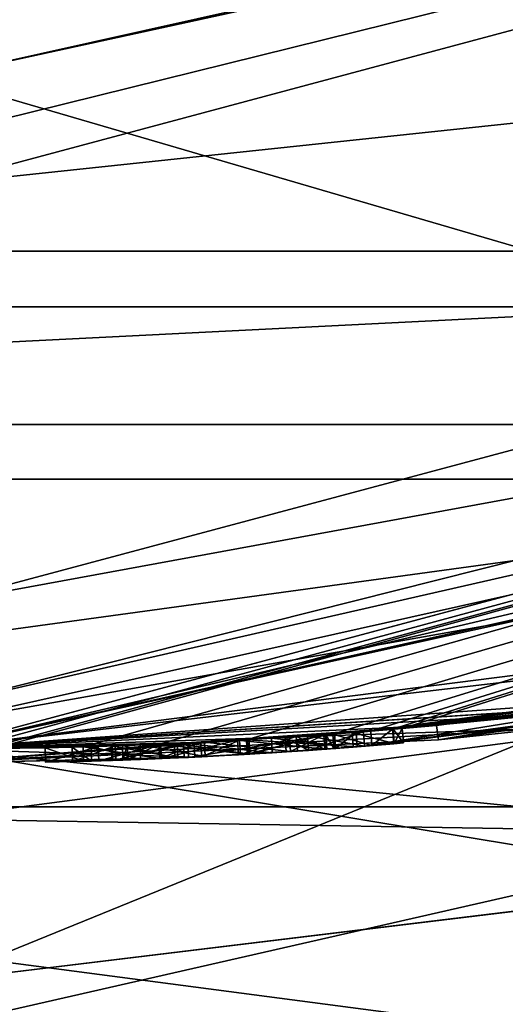
# Model space of a CAD drawing. Units: millimetres. Extents: x -24 to 24, y -118 to 24.
# Drawn here: x 0 to 2, y -19 to -16 of the extents above; entities that cross this region are included whole.
import ezdxf

# ---------------------------------------------------------------- set-up
doc = ezdxf.new("R2010")
doc.units = ezdxf.units.MM
doc.header["$LTSCALE"] = 81.481481
for name, color, linetype in [('1', 7, 'CONTINUOUS'), ('10', 7, 'CONTINUOUS'), ('129', 7, 'CONTINUOUS'), ('130', 7, 'CONTINUOUS'), ('131', 7, 'CONTINUOUS'), ('132', 7, 'CONTINUOUS'), ('133', 7, 'CONTINUOUS'), ('134', 7, 'CONTINUOUS'), ('155', 7, 'CONTINUOUS'), ('157', 7, 'CONTINUOUS'), ('2', 7, 'CONTINUOUS'), ('31', 7, 'CONTINUOUS'), ('32', 7, 'CONTINUOUS'), ('33', 7, 'CONTINUOUS'), ('41', 7, 'CONTINUOUS'), ('44', 7, 'CONTINUOUS'), ('51', 7, 'CONTINUOUS'), ('6', 7, 'CONTINUOUS'), ('645', 7, 'CONTINUOUS'), ('76', 7, 'CONTINUOUS'), ('79', 7, 'CONTINUOUS'), ('81', 7, 'CONTINUOUS'), ('82', 7, 'CONTINUOUS'), ('84', 7, 'CONTINUOUS'), ('85', 7, 'CONTINUOUS')]:
    doc.layers.add(name, color=color, linetype=linetype)

msp = doc.modelspace()

# ---------------------------------------------------------------- linework, layer by layer
at = {"layer": '1', "color": 254, "linetype": 'Continuous', "true_color": 0xe6e6e6}
for points in [[(2.6023, -18.3161, 146.8145), (0, -18.5, 146.2), (7.8852, -16.7354, 128.8), (2.6023, -18.3161, 146.8145)], [(7.8852, -16.7354, 128.8), (0, -18.5, 146.2), (0, -18.5, 128.8), (7.8852, -16.7354, 128.8)]]:
    msp.add_3dface(points, dxfattribs=at)
at = {"layer": '10', "color": 254, "linetype": 'Continuous', "true_color": 0xe6e6e6}
for points in [[(0, -18.4121, 128.5879), (4.751, -17.5685, 128.5), (7.8477, -16.6559, 128.5879), (0, -18.4121, 128.5879)], [(7.8852, -16.7354, 128.8), (0, -18.5, 128.8), (7.8477, -16.6559, 128.5879), (7.8852, -16.7354, 128.8)], [(0, -18.5, 128.8), (0, -18.4121, 128.5879), (7.8477, -16.6559, 128.5879), (0, -18.5, 128.8)], [(-4.751, -17.5685, 128.5), (4.751, -17.5685, 128.5), (0, -18.4121, 128.5879), (-4.751, -17.5685, 128.5)]]:
    msp.add_3dface(points, dxfattribs=at)
at = {"layer": '129', "color": 254, "linetype": 'Continuous', "true_color": 0xe6e6e6}
for points in [[(1.613, -18.4295, 14.648), (1.613, -18.4295, 15.55), (1.6174, -18.4794, 14.648), (1.613, -18.4295, 14.648)], [(1.613, -18.4295, 15.55), (1.6174, -18.4794, 15.55), (1.6174, -18.4794, 14.648), (1.613, -18.4295, 15.55)]]:
    msp.add_3dface(points, dxfattribs=at)
at = {"layer": '130', "color": 254, "linetype": 'Continuous', "true_color": 0xe6e6e6}
for points in [[(1.3731, -18.449, 14.5826), (1.5037, -18.4388, 14.5471), (1.5077, -18.4886, 14.5471), (1.3731, -18.449, 14.5826)], [(1.5037, -18.4388, 14.5471), (1.5789, -18.4325, 14.574), (1.5077, -18.4886, 14.5471), (1.5037, -18.4388, 14.5471)], [(1.5789, -18.4325, 14.574), (1.5832, -18.4823, 14.574), (1.5077, -18.4886, 14.5471), (1.5789, -18.4325, 14.574)], [(1.5789, -18.4325, 14.574), (1.613, -18.4295, 14.648), (1.5832, -18.4823, 14.574), (1.5789, -18.4325, 14.574)], [(1.613, -18.4295, 14.648), (1.6174, -18.4794, 14.648), (1.5832, -18.4823, 14.574), (1.613, -18.4295, 14.648)], [(1.348, -18.4508, 14.717), (1.3491, -18.4507, 14.6438), (1.3516, -18.5007, 14.717), (1.348, -18.4508, 14.717)], [(1.3491, -18.4507, 14.6438), (1.3731, -18.449, 14.5826), (1.3768, -18.4988, 14.5827), (1.3491, -18.4507, 14.6438)], [(1.3491, -18.4507, 14.6438), (1.3768, -18.4988, 14.5827), (1.3527, -18.5006, 14.6439), (1.3491, -18.4507, 14.6438)], [(1.3491, -18.4507, 14.6438), (1.3527, -18.5006, 14.6439), (1.3516, -18.5007, 14.717), (1.3491, -18.4507, 14.6438)], [(1.3731, -18.449, 14.5826), (1.5077, -18.4886, 14.5471), (1.3768, -18.4988, 14.5827), (1.3731, -18.449, 14.5826)]]:
    msp.add_3dface(points, dxfattribs=at)
at = {"layer": '131', "color": 254, "linetype": 'Continuous', "true_color": 0xe6e6e6}
for points in [[(0.7738, -18.4838, 14.5268), (1.0745, -18.4688, 14.5517), (1.0771, -18.5187, 14.5517), (0.7738, -18.4838, 14.5268)], [(1.0436, -18.4705, 15.5325), (0.7781, -18.4836, 15.4795), (0.781, -18.5336, 15.4797), (1.0436, -18.4705, 15.5325)], [(1.0436, -18.4705, 15.5325), (0.781, -18.5336, 15.4797), (1.0468, -18.5204, 15.5326), (1.0436, -18.4705, 15.5325)], [(1.342, -18.4513, 15.535), (1.0436, -18.4705, 15.5325), (1.3456, -18.5011, 15.535), (1.342, -18.4513, 15.535)], [(1.0436, -18.4705, 15.5325), (1.0468, -18.5204, 15.5326), (1.3456, -18.5011, 15.535), (1.0436, -18.4705, 15.5325)], [(1.0745, -18.4688, 14.5517), (1.348, -18.4508, 14.717), (1.0771, -18.5187, 14.5517), (1.0745, -18.4688, 14.5517)], [(1.348, -18.4508, 14.717), (1.3516, -18.5007, 14.717), (1.0771, -18.5187, 14.5517), (1.348, -18.4508, 14.717)], [(0.3797, -18.4961, 14.844), (0.5109, -18.4929, 14.6265), (0.5122, -18.5429, 14.6266), (0.3797, -18.4961, 14.844)], [(0.3803, -18.4961, 15.1144), (0.3797, -18.4961, 14.844), (0.3806, -18.5461, 14.8446), (0.3803, -18.4961, 15.1144)], [(0.3797, -18.4961, 14.844), (0.5122, -18.5429, 14.6266), (0.3806, -18.5461, 14.8446), (0.3797, -18.4961, 14.844)], [(0.5627, -18.4914, 15.3693), (0.3803, -18.4961, 15.1144), (0.3816, -18.5461, 15.1153), (0.5627, -18.4914, 15.3693)], [(0.3803, -18.4961, 15.1144), (0.3806, -18.5461, 14.8446), (0.3816, -18.5461, 15.1153), (0.3803, -18.4961, 15.1144)], [(0.5627, -18.4914, 15.3693), (0.3816, -18.5461, 15.1153), (0.565, -18.5414, 15.3699), (0.5627, -18.4914, 15.3693)], [(0.5109, -18.4929, 14.6265), (0.7738, -18.4838, 14.5268), (0.7756, -18.5338, 14.5268), (0.5109, -18.4929, 14.6265)], [(0.5109, -18.4929, 14.6265), (0.7756, -18.5338, 14.5268), (0.5122, -18.5429, 14.6266), (0.5109, -18.4929, 14.6265)], [(0.7781, -18.4836, 15.4795), (0.5627, -18.4914, 15.3693), (0.565, -18.5414, 15.3699), (0.7781, -18.4836, 15.4795)], [(0.7781, -18.4836, 15.4795), (0.565, -18.5414, 15.3699), (0.781, -18.5336, 15.4797), (0.7781, -18.4836, 15.4795)], [(0.7738, -18.4838, 14.5268), (1.0771, -18.5187, 14.5517), (0.7756, -18.5338, 14.5268), (0.7738, -18.4838, 14.5268)]]:
    msp.add_3dface(points, dxfattribs=at)
at = {"layer": '132', "color": 254, "linetype": 'Continuous', "true_color": 0xe6e6e6}
for points in [[(1.581, -18.4323, 15.8012), (1.44, -18.4439, 16.0125), (1.5852, -18.4821, 15.8015), (1.581, -18.4323, 15.8012)], [(1.613, -18.4295, 15.55), (1.581, -18.4323, 15.8012), (1.6174, -18.4794, 15.55), (1.613, -18.4295, 15.55)], [(1.6174, -18.4794, 15.55), (1.581, -18.4323, 15.8012), (1.5852, -18.4821, 15.8015), (1.6174, -18.4794, 15.55)], [(1.161, -18.4635, 16.1047), (0.8576, -18.4801, 16.0946), (1.1639, -18.5134, 16.1047), (1.161, -18.4635, 16.1047)], [(0.93, -18.4766, 15.8722), (1.2237, -18.4595, 15.8339), (1.2269, -18.5094, 15.8339), (0.93, -18.4766, 15.8722)], [(1.44, -18.4439, 16.0125), (1.161, -18.4635, 16.1047), (1.4435, -18.4938, 16.0128), (1.44, -18.4439, 16.0125)], [(1.161, -18.4635, 16.1047), (1.1639, -18.5134, 16.1047), (1.4435, -18.4938, 16.0128), (1.161, -18.4635, 16.1047)], [(1.2237, -18.4595, 15.8339), (1.342, -18.4513, 15.535), (1.2269, -18.5094, 15.8339), (1.2237, -18.4595, 15.8339)], [(1.342, -18.4513, 15.535), (1.3456, -18.5011, 15.535), (1.2269, -18.5094, 15.8339), (1.342, -18.4513, 15.535)], [(1.44, -18.4439, 16.0125), (1.4435, -18.4938, 16.0128), (1.5852, -18.4821, 15.8015), (1.44, -18.4439, 16.0125)], [(0.6209, -18.4896, 16.0323), (0.4726, -18.494, 15.9122), (0.4742, -18.5439, 15.9133), (0.6209, -18.4896, 16.0323)], [(0.4726, -18.494, 15.9122), (0.5397, -18.4921, 15.771), (0.5401, -18.5421, 15.7714), (0.4726, -18.494, 15.9122)], [(0.4726, -18.494, 15.9122), (0.5401, -18.5421, 15.7714), (0.4742, -18.5439, 15.9133), (0.4726, -18.494, 15.9122)], [(0.6209, -18.4896, 16.0323), (0.4742, -18.5439, 15.9133), (0.6234, -18.5395, 16.0326), (0.6209, -18.4896, 16.0323)], [(0.5397, -18.4921, 15.771), (0.7074, -18.4865, 15.8156), (0.7086, -18.5365, 15.8152), (0.5397, -18.4921, 15.771)], [(0.5397, -18.4921, 15.771), (0.7086, -18.5365, 15.8152), (0.5401, -18.5421, 15.7714), (0.5397, -18.4921, 15.771)], [(0.8576, -18.4801, 16.0946), (0.6209, -18.4896, 16.0323), (0.6234, -18.5395, 16.0326), (0.8576, -18.4801, 16.0946)], [(0.8576, -18.4801, 16.0946), (0.6234, -18.5395, 16.0326), (0.8602, -18.53, 16.0947), (0.8576, -18.4801, 16.0946)], [(0.7074, -18.4865, 15.8156), (0.93, -18.4766, 15.8722), (0.932, -18.5266, 15.8722), (0.7074, -18.4865, 15.8156)], [(0.7074, -18.4865, 15.8156), (0.932, -18.5266, 15.8722), (0.7086, -18.5365, 15.8152), (0.7074, -18.4865, 15.8156)], [(0.8576, -18.4801, 16.0946), (0.8602, -18.53, 16.0947), (1.1639, -18.5134, 16.1047), (0.8576, -18.4801, 16.0946)], [(0.93, -18.4766, 15.8722), (1.2269, -18.5094, 15.8339), (0.932, -18.5266, 15.8722), (0.93, -18.4766, 15.8722)]]:
    msp.add_3dface(points, dxfattribs=at)
at = {"layer": '133', "color": 254, "linetype": 'Continuous', "true_color": 0xe6e6e6}
for points in [[(1.342, -18.4513, 15.325), (1.342, -18.4513, 14.992), (1.3456, -18.5011, 15.325), (1.342, -18.4513, 15.325)], [(1.3456, -18.5011, 15.325), (1.342, -18.4513, 14.992), (1.3456, -18.5011, 14.992), (1.3456, -18.5011, 15.325)]]:
    msp.add_3dface(points, dxfattribs=at)
at = {"layer": '134', "color": 254, "linetype": 'Continuous', "true_color": 0xe6e6e6}
for points in [[(0.8265, -18.4815, 15.2601), (1.0835, -18.4682, 15.3229), (1.0861, -18.5182, 15.3229), (0.8265, -18.4815, 15.2601)], [(1.0509, -18.4701, 14.7629), (0.9164, -18.4773, 14.7469), (0.9203, -18.5272, 14.7469), (1.0509, -18.4701, 14.7629)], [(1.0509, -18.4701, 14.7629), (0.9203, -18.5272, 14.7469), (1.0547, -18.52, 14.7631), (1.0509, -18.4701, 14.7629)], [(1.247, -18.4579, 14.853), (1.0509, -18.4701, 14.7629), (1.0547, -18.52, 14.7631), (1.247, -18.4579, 14.853)], [(1.247, -18.4579, 14.853), (1.0547, -18.52, 14.7631), (1.2505, -18.5078, 14.8532), (1.247, -18.4579, 14.853)], [(1.0835, -18.4682, 15.3229), (1.342, -18.4513, 15.325), (1.0861, -18.5182, 15.3229), (1.0835, -18.4682, 15.3229)], [(1.342, -18.4513, 15.325), (1.3456, -18.5011, 15.325), (1.0861, -18.5182, 15.3229), (1.342, -18.4513, 15.325)], [(1.342, -18.4513, 14.992), (1.247, -18.4579, 14.853), (1.3456, -18.5011, 14.992), (1.342, -18.4513, 14.992)], [(1.247, -18.4579, 14.853), (1.2505, -18.5078, 14.8532), (1.3456, -18.5011, 14.992), (1.247, -18.4579, 14.853)], [(0.6468, -18.4887, 15.0339), (0.8265, -18.4815, 15.2601), (0.828, -18.5315, 15.2597), (0.6468, -18.4887, 15.0339)], [(0.6626, -18.4881, 14.8773), (0.6468, -18.4887, 15.0339), (0.6482, -18.5387, 15.0323), (0.6626, -18.4881, 14.8773)], [(0.6468, -18.4887, 15.0339), (0.828, -18.5315, 15.2597), (0.6482, -18.5387, 15.0323), (0.6468, -18.4887, 15.0339)], [(0.6626, -18.4881, 14.8773), (0.6482, -18.5387, 15.0323), (0.6652, -18.5381, 14.8756), (0.6626, -18.4881, 14.8773)], [(0.7726, -18.4839, 14.7731), (0.6626, -18.4881, 14.8773), (0.6652, -18.5381, 14.8756), (0.7726, -18.4839, 14.7731)], [(0.7726, -18.4839, 14.7731), (0.6652, -18.5381, 14.8756), (0.7763, -18.5338, 14.7724), (0.7726, -18.4839, 14.7731)], [(0.9164, -18.4773, 14.7469), (0.7726, -18.4839, 14.7731), (0.7763, -18.5338, 14.7724), (0.9164, -18.4773, 14.7469)], [(0.9164, -18.4773, 14.7469), (0.7763, -18.5338, 14.7724), (0.9203, -18.5272, 14.7469), (0.9164, -18.4773, 14.7469)], [(0.8265, -18.4815, 15.2601), (1.0861, -18.5182, 15.3229), (0.828, -18.5315, 15.2597), (0.8265, -18.4815, 15.2601)]]:
    msp.add_3dface(points, dxfattribs=at)
at = {"layer": '155', "color": 254, "linetype": 'Continuous', "true_color": 0xe6e6e6}
for points in [[(-16.9677, -16.9726), (-20.7837, -11.9995), (16.9677, -16.9726), (-16.9677, -16.9726)], [(16.9677, -16.9726), (-20.7837, -11.9995), (20.7837, -11.9995), (16.9677, -16.9726)], [(-12, -20.7846), (-16.9677, -16.9726), (12, -20.7846), (-12, -20.7846)], [(12, -20.7846), (-16.9677, -16.9726), (16.9677, -16.9726), (12, -20.7846)]]:
    msp.add_3dface(points, dxfattribs=at)
at = {"layer": '157', "color": 254, "linetype": 'Continuous', "true_color": 0xe6e6e6}
for points in [[(9.2475, -16.0219, 4.5), (0, -18.5, 4.5), (16.5794, -16.5558, 4.5), (9.2475, -16.0219, 4.5)], [(16.5794, -16.5558, 4.5), (0, -18.5, 4.5), (-11.7263, -20.2838, 4.5), (16.5794, -16.5558, 4.5)], [(11.7263, -20.2838, 4.5), (16.5794, -16.5558, 4.5), (-11.7263, -20.2838, 4.5), (11.7263, -20.2838, 4.5)]]:
    msp.add_3dface(points, dxfattribs=at)
at = {"layer": '2', "color": 254, "linetype": 'Continuous', "true_color": 0xe6e6e6}
for points in [[(-10.8453, -14.3649, 168.2), (-6.5143, -16.7799, 168.2), (10.8453, -14.3649, 168.2), (-10.8453, -14.3649, 168.2)], [(10.8453, -14.3649, 168.2), (-6.5143, -16.7799, 168.2), (6.5143, -16.7799, 168.2), (10.8453, -14.3649, 168.2)], [(-6.5143, -16.7799, 168.2), (-5.4294, -17.3798, 168.2), (6.5143, -16.7799, 168.2), (-6.5143, -16.7799, 168.2)], [(6.5143, -16.7799, 168.2), (-5.4294, -17.3798, 168.2), (5.4294, -17.3798, 168.2), (6.5143, -16.7799, 168.2)], [(-5.4294, -17.3798, 168.2), (-4.2097, -18.7003, 168.2), (5.4294, -17.3798, 168.2), (-5.4294, -17.3798, 168.2)], [(5.4294, -17.3798, 168.2), (-4.2097, -18.7003, 168.2), (4.2097, -18.7003, 168.2), (5.4294, -17.3798, 168.2)], [(-4.2097, -18.7003, 168.2), (-3.4807, -21.2336, 168.2), (4.2097, -18.7003, 168.2), (-4.2097, -18.7003, 168.2)], [(4.2097, -18.7003, 168.2), (-3.4807, -21.2336, 168.2), (3.4807, -21.2336, 168.2), (4.2097, -18.7003, 168.2)]]:
    msp.add_3dface(points, dxfattribs=at)
at = {"layer": '31', "color": 254, "linetype": 'Continuous', "true_color": 0xe6e6e6}
for points in [[(0, -16.55, 127), (8.2726, -14.3332, 127), (0, -16.3816, 127.7543), (0, -16.55, 127)], [(0, -16.1788, 128.5), (8.2726, -14.3332, 127), (6.7393, -14.7083, 128.5), (0, -16.1788, 128.5)], [(8.2726, -14.3332, 127), (0, -16.1788, 128.5), (0, -16.3816, 127.7543), (8.2726, -14.3332, 127)]]:
    msp.add_3dface(points, dxfattribs=at)
at = {"layer": '32', "color": 254, "linetype": 'Continuous', "true_color": 0xe6e6e6}
for points in [[(0, -16.55, 127), (8.9896, -15.5943, 127), (8.2726, -14.3332, 127), (0, -16.55, 127)], [(0, -18, 127), (8.9896, -15.5943, 127), (0, -16.55, 127), (0, -18, 127)]]:
    msp.add_3dface(points, dxfattribs=at)
at = {"layer": '33', "color": 254, "linetype": 'Continuous', "true_color": 0xe6e6e6}
for points in [[(0, -18.5, 126.5), (7.7974, -16.7765, 115.2226), (9.25, -16.0215, 126.5), (0, -18.5, 126.5)], [(0, -18.5, 4.5), (9.2475, -16.0219, 4.5), (0, -18.5, 14.53), (0, -18.5, 4.5)], [(0, -18.5, 14.53), (9.2475, -16.0219, 4.5), (0.1034, -18.4997, 14.5741), (0, -18.5, 14.53)], [(0.1034, -18.4997, 14.5741), (9.2475, -16.0219, 4.5), (0.176, -18.4992, 14.6392), (0.1034, -18.4997, 14.5741)], [(0.176, -18.4992, 14.6392), (9.2475, -16.0219, 4.5), (0.2034, -18.4989, 14.7186), (0.176, -18.4992, 14.6392)], [(9.2475, -16.0219, 4.5), (0.5109, -18.4929, 14.6265), (0.2034, -18.4989, 14.7186), (9.2475, -16.0219, 4.5)], [(0.7738, -18.4838, 14.5268), (0.5109, -18.4929, 14.6265), (9.2475, -16.0219, 4.5), (0.7738, -18.4838, 14.5268)], [(1.0745, -18.4688, 14.5517), (0.7738, -18.4838, 14.5268), (9.2475, -16.0219, 4.5), (1.0745, -18.4688, 14.5517)], [(1.3731, -18.449, 14.5826), (1.0745, -18.4688, 14.5517), (9.2475, -16.0219, 4.5), (1.3731, -18.449, 14.5826)], [(1.5037, -18.4388, 14.5471), (1.3731, -18.449, 14.5826), (9.2475, -16.0219, 4.5), (1.5037, -18.4388, 14.5471)], [(1.5789, -18.4325, 14.574), (1.5037, -18.4388, 14.5471), (9.2475, -16.0219, 4.5), (1.5789, -18.4325, 14.574)], [(1.613, -18.4295, 14.648), (1.5789, -18.4325, 14.574), (9.2475, -16.0219, 4.5), (1.613, -18.4295, 14.648)], [(2.0419, -18.387, 14.5781), (1.613, -18.4295, 14.648), (9.2475, -16.0219, 4.5), (2.0419, -18.387, 14.5781)], [(4.6292, -17.9115, 117.7764), (7.7974, -16.7765, 115.2226), (0, -18.5, 126.5), (4.6292, -17.9115, 117.7764)], [(2.3308, -18.3526, 118.6962), (4.6292, -17.9115, 117.7764), (0, -18.5, 126.5), (2.3308, -18.3526, 118.6962)], [(1.4788, -18.4408, 18.298), (3.1967, -18.2217, 15.9425), (3.4681, -18.172, 19.0672), (1.4788, -18.4408, 18.298)], [(3.3222, -18.1992, 22.8188), (1.7315, -18.4188, 23.6597), (3.1552, -18.229, 19.514), (3.3222, -18.1992, 22.8188)], [(2.7563, -18.2935, 16.112), (3.1967, -18.2217, 15.9425), (1.4788, -18.4408, 18.298), (2.7563, -18.2935, 16.112)], [(3.1552, -18.229, 19.514), (1.7315, -18.4188, 23.6597), (1.4788, -18.4408, 18.838), (3.1552, -18.229, 19.514)], [(2.278, -18.3592, 15.9185), (2.7563, -18.2935, 16.112), (1.4788, -18.4408, 18.298), (2.278, -18.3592, 15.9185)], [(0, -18.5, 87), (2.0992, -18.3805, 24.1471), (2.3387, -18.3516, 87.3026), (0, -18.5, 87)], [(0, -18.5, 119), (2.3308, -18.3526, 118.6962), (0, -18.5, 126.5), (0, -18.5, 119)], [(2.2399, -18.3639, 16.023), (2.278, -18.3592, 15.9185), (1.4788, -18.4408, 18.298), (2.2399, -18.3639, 16.023)], [(2.1096, -18.3793, 16.0982), (2.2399, -18.3639, 16.023), (1.4788, -18.4408, 18.298), (2.1096, -18.3793, 16.0982)], [(0, -18.5, 23.8168), (2.0992, -18.3805, 24.1471), (0, -18.5, 87), (0, -18.5, 23.8168)], [(2.013, -18.3902, 15.983), (2.1096, -18.3793, 16.0982), (1.4788, -18.4408, 18.298), (2.013, -18.3902, 15.983)], [(2.013, -18.3902, 14.648), (2.013, -18.3902, 15.983), (1.4788, -18.4408, 18.298), (2.013, -18.3902, 14.648)], [(1.613, -18.4295, 15.55), (2.013, -18.3902, 14.648), (1.4788, -18.4408, 18.298), (1.613, -18.4295, 15.55)], [(2.0419, -18.387, 14.5781), (2.013, -18.3902, 14.648), (1.613, -18.4295, 15.55), (2.0419, -18.387, 14.5781)], [(2.0419, -18.387, 14.5781), (1.613, -18.4295, 15.55), (1.613, -18.4295, 14.648), (2.0419, -18.387, 14.5781)], [(0, -18.5, 23.168), (0.8354, -18.4811, 22.8767), (1.7315, -18.4188, 23.6597), (0, -18.5, 23.168)], [(0.8354, -18.4811, 22.8767), (1.0777, -18.4686, 22.7425), (1.7315, -18.4188, 23.6597), (0.8354, -18.4811, 22.8767)], [(1.0777, -18.4686, 22.7425), (1.4537, -18.4428, 21.6391), (1.7315, -18.4188, 23.6597), (1.0777, -18.4686, 22.7425)], [(1.44, -18.4439, 16.0125), (1.581, -18.4323, 15.8012), (1.4788, -18.4408, 18.298), (1.44, -18.4439, 16.0125)], [(1.7315, -18.4188, 23.6597), (1.4537, -18.4428, 21.6391), (1.4788, -18.4408, 18.838), (1.7315, -18.4188, 23.6597)], [(1.581, -18.4323, 15.8012), (1.613, -18.4295, 15.55), (1.4788, -18.4408, 18.298), (1.581, -18.4323, 15.8012)], [(1.0436, -18.4705, 15.5325), (0.93, -18.4766, 15.8722), (0.7781, -18.4836, 15.4795), (1.0436, -18.4705, 15.5325)], [(0.8265, -18.4815, 15.2601), (1.0509, -18.4701, 14.7629), (1.0835, -18.4682, 15.3229), (0.8265, -18.4815, 15.2601)], [(0.9164, -18.4773, 14.7469), (1.0509, -18.4701, 14.7629), (0.8265, -18.4815, 15.2601), (0.9164, -18.4773, 14.7469)], [(0.8576, -18.4801, 16.0946), (1.161, -18.4635, 16.1047), (0.8719, -18.4794, 19.4614), (0.8576, -18.4801, 16.0946)], [(1.3787, -18.4486, 20.4927), (0.8719, -18.4794, 19.4614), (1.2859, -18.4553, 18.7568), (1.3787, -18.4486, 20.4927)], [(1.2859, -18.4553, 18.7568), (0.8719, -18.4794, 19.4614), (1.209, -18.4605, 18.5685), (1.2859, -18.4553, 18.7568)], [(0.8719, -18.4794, 19.4614), (1.161, -18.4635, 16.1047), (1.209, -18.4605, 18.5685), (0.8719, -18.4794, 19.4614)], [(1.2237, -18.4595, 15.8339), (0.93, -18.4766, 15.8722), (1.0436, -18.4705, 15.5325), (1.2237, -18.4595, 15.8339)], [(1.342, -18.4513, 15.535), (1.2237, -18.4595, 15.8339), (1.0436, -18.4705, 15.5325), (1.342, -18.4513, 15.535)], [(1.0509, -18.4701, 14.7629), (1.247, -18.4579, 14.853), (1.0835, -18.4682, 15.3229), (1.0509, -18.4701, 14.7629)], [(1.3491, -18.4507, 14.6438), (1.0745, -18.4688, 14.5517), (1.3731, -18.449, 14.5826), (1.3491, -18.4507, 14.6438)], [(1.348, -18.4508, 14.717), (1.0745, -18.4688, 14.5517), (1.3491, -18.4507, 14.6438), (1.348, -18.4508, 14.717)], [(1.342, -18.4513, 14.992), (1.342, -18.4513, 15.325), (1.0835, -18.4682, 15.3229), (1.342, -18.4513, 14.992)], [(1.247, -18.4579, 14.853), (1.342, -18.4513, 14.992), (1.0835, -18.4682, 15.3229), (1.247, -18.4579, 14.853)], [(1.161, -18.4635, 16.1047), (1.44, -18.4439, 16.0125), (1.209, -18.4605, 18.5685), (1.161, -18.4635, 16.1047)], [(1.209, -18.4605, 18.5685), (1.44, -18.4439, 16.0125), (1.2855, -18.4553, 18.3796), (1.209, -18.4605, 18.5685)], [(1.2855, -18.4553, 18.3796), (1.44, -18.4439, 16.0125), (1.4788, -18.4408, 18.298), (1.2855, -18.4553, 18.3796)], [(1.4788, -18.4408, 18.838), (1.3787, -18.4486, 20.4927), (1.2859, -18.4553, 18.7568), (1.4788, -18.4408, 18.838)], [(1.4537, -18.4428, 21.6391), (1.3787, -18.4486, 20.4927), (1.4788, -18.4408, 18.838), (1.4537, -18.4428, 21.6391)], [(0.894, -18.4784, 20.7926), (0.611, -18.4899, 22.471), (0, -18.5, 23.168), (0.894, -18.4784, 20.7926)], [(0, -18.5, 19.343), (0.894, -18.4784, 20.7926), (0, -18.5, 23.168), (0, -18.5, 19.343)], [(0, -18.5, 18.6942), (0.8576, -18.4801, 16.0946), (0.8719, -18.4794, 19.4614), (0, -18.5, 18.6942)], [(0.6209, -18.4896, 16.0323), (0.8576, -18.4801, 16.0946), (0, -18.5, 18.6942), (0.6209, -18.4896, 16.0323)], [(0.6089, -18.49, 22.7386), (0.8354, -18.4811, 22.8767), (0, -18.5, 23.168), (0.6089, -18.49, 22.7386)], [(0.4726, -18.494, 15.9122), (0.6209, -18.4896, 16.0323), (0, -18.5, 18.6942), (0.4726, -18.494, 15.9122)], [(0.611, -18.4899, 22.471), (0.6089, -18.49, 22.7386), (0, -18.5, 23.168), (0.611, -18.4899, 22.471)], [(0.3803, -18.4961, 15.1144), (0.4726, -18.494, 15.9122), (0, -18.5, 18.6942), (0.3803, -18.4961, 15.1144)], [(0.3797, -18.4961, 14.844), (0.3803, -18.4961, 15.1144), (0, -18.5, 18.6942), (0.3797, -18.4961, 14.844)], [(0.3797, -18.4961, 14.844), (0, -18.5, 18.6942), (0.2034, -18.4989, 14.7186), (0.3797, -18.4961, 14.844)], [(0.5109, -18.4929, 14.6265), (0.3797, -18.4961, 14.844), (0.2034, -18.4989, 14.7186), (0.5109, -18.4929, 14.6265)], [(0.5627, -18.4914, 15.3693), (0.4726, -18.494, 15.9122), (0.3803, -18.4961, 15.1144), (0.5627, -18.4914, 15.3693)], [(0.5397, -18.4921, 15.771), (0.4726, -18.494, 15.9122), (0.5627, -18.4914, 15.3693), (0.5397, -18.4921, 15.771)], [(0.7074, -18.4865, 15.8156), (0.5397, -18.4921, 15.771), (0.5627, -18.4914, 15.3693), (0.7074, -18.4865, 15.8156)], [(0.7781, -18.4836, 15.4795), (0.7074, -18.4865, 15.8156), (0.5627, -18.4914, 15.3693), (0.7781, -18.4836, 15.4795)], [(0.6468, -18.4887, 15.0339), (0.7726, -18.4839, 14.7731), (0.8265, -18.4815, 15.2601), (0.6468, -18.4887, 15.0339)], [(0.6626, -18.4881, 14.8773), (0.7726, -18.4839, 14.7731), (0.6468, -18.4887, 15.0339), (0.6626, -18.4881, 14.8773)], [(0.93, -18.4766, 15.8722), (0.7074, -18.4865, 15.8156), (0.7781, -18.4836, 15.4795), (0.93, -18.4766, 15.8722)], [(0.7726, -18.4839, 14.7731), (0.9164, -18.4773, 14.7469), (0.8265, -18.4815, 15.2601), (0.7726, -18.4839, 14.7731)]]:
    msp.add_3dface(points, dxfattribs=at)
at = {"layer": '41', "color": 254, "linetype": 'Continuous', "true_color": 0xe6e6e6}
for points in [[(0, -18.5, 87), (2.3387, -18.3516, 87.3026), (0, -19.3039, 90), (0, -18.5, 87)], [(0, -19.3039, 90), (2.3387, -18.3516, 87.3026), (2.7832, -18.9669, 90.2682), (0, -19.3039, 90)], [(2.3308, -18.3526, 118.6962), (0, -18.5, 119), (2.7939, -18.9644, 115.7297), (2.3308, -18.3526, 118.6962)], [(0, -18.5, 119), (0, -19.3039, 116), (2.7939, -18.9644, 115.7297), (0, -18.5, 119)], [(0, -19.3039, 116), (3.3406, -20.8646, 113.2946), (2.7939, -18.9644, 115.7297), (0, -19.3039, 116)], [(0, -19.3039, 90), (2.7832, -18.9669, 90.2682), (0, -21.5027, 92.1977), (0, -19.3039, 90)], [(0, -21.5027, 92.1977), (2.7832, -18.9669, 90.2682), (3.3407, -20.8646, 92.7054), (0, -21.5027, 92.1977)], [(0, -21.5027, 113.8023), (3.3406, -20.8646, 113.2946), (0, -19.3039, 116), (0, -21.5027, 113.8023)]]:
    msp.add_3dface(points, dxfattribs=at)
at = {"layer": '44', "color": 254, "linetype": 'Continuous', "true_color": 0xe6e6e6}
for points in [[(8.9896, -15.5943, 127), (0, -18, 127), (7.9633, -16.536, 126.8536), (8.9896, -15.5943, 127)], [(0, -18.5, 126.5), (9.25, -16.0215, 126.5), (0, -18.3536, 126.8536), (0, -18.5, 126.5)], [(0, -18.3536, 126.8536), (9.25, -16.0215, 126.5), (7.9633, -16.536, 126.8536), (0, -18.3536, 126.8536)], [(0, -18, 127), (0, -18.3536, 126.8536), (7.9633, -16.536, 126.8536), (0, -18, 127)]]:
    msp.add_3dface(points, dxfattribs=at)
at = {"layer": '51', "color": 250, "linetype": 'Continuous', "true_color": 0x333333}
for points in [[(1.4827, -18.4906, 18.298), (3.4786, -18.2209, 19.0683), (1.4827, -18.4906, 18.838), (1.4827, -18.4906, 18.298)], [(1.4827, -18.4906, 18.838), (3.4786, -18.2209, 19.0683), (3.1646, -18.2781, 19.5149), (1.4827, -18.4906, 18.838)], [(3.3328, -18.2481, 22.8169), (2.107, -18.43, 24.1467), (1.7377, -18.4684, 23.6596), (3.3328, -18.2481, 22.8169)], [(2.107, -18.43, 24.1467), (0, -18.55, 23.8168), (1.7377, -18.4684, 23.6596), (2.107, -18.43, 24.1467)], [(0, -18.55, 23.8168), (0, -18.55, 23.168), (1.7377, -18.4684, 23.6596), (0, -18.55, 23.8168)], [(1.3827, -18.4984, 20.4937), (0.8964, -18.5283, 20.7924), (0.875, -18.5294, 19.4623), (1.3827, -18.4984, 20.4937)], [(1.0807, -18.5185, 22.7425), (0.8964, -18.5283, 20.7924), (1.3827, -18.4984, 20.4937), (1.0807, -18.5185, 22.7425)], [(1.3456, -18.5011, 15.535), (1.0468, -18.5204, 15.5326), (1.3456, -18.5011, 15.325), (1.3456, -18.5011, 15.535)], [(1.3456, -18.5011, 15.325), (1.0468, -18.5204, 15.5326), (1.0861, -18.5182, 15.3229), (1.3456, -18.5011, 15.325)], [(1.0547, -18.52, 14.7631), (1.0771, -18.5187, 14.5517), (1.2505, -18.5078, 14.8532), (1.0547, -18.52, 14.7631)], [(1.0771, -18.5187, 14.5517), (1.3516, -18.5007, 14.717), (1.2505, -18.5078, 14.8532), (1.0771, -18.5187, 14.5517)], [(1.4576, -18.4926, 21.6394), (1.0807, -18.5185, 22.7425), (1.3827, -18.4984, 20.4937), (1.4576, -18.4926, 21.6394)], [(1.1639, -18.5134, 16.1047), (1.3456, -18.5011, 15.535), (1.4435, -18.4938, 16.0128), (1.1639, -18.5134, 16.1047)], [(1.2269, -18.5094, 15.8339), (1.3456, -18.5011, 15.535), (1.1639, -18.5134, 16.1047), (1.2269, -18.5094, 15.8339)], [(1.2123, -18.5103, 18.5685), (1.2889, -18.5052, 18.3797), (1.2893, -18.5051, 18.7567), (1.2123, -18.5103, 18.5685)], [(1.2505, -18.5078, 14.8532), (1.3516, -18.5007, 14.717), (1.3456, -18.5011, 14.992), (1.2505, -18.5078, 14.8532)], [(1.2889, -18.5052, 18.3797), (1.4827, -18.4906, 18.298), (1.2893, -18.5051, 18.7567), (1.2889, -18.5052, 18.3797)], [(1.2893, -18.5051, 18.7567), (1.4827, -18.4906, 18.298), (1.4827, -18.4906, 18.838), (1.2893, -18.5051, 18.7567)], [(1.3456, -18.5011, 15.535), (1.3768, -18.4988, 14.5827), (1.4435, -18.4938, 16.0128), (1.3456, -18.5011, 15.535)], [(1.3527, -18.5006, 14.6439), (1.3768, -18.4988, 14.5827), (1.3456, -18.5011, 15.535), (1.3527, -18.5006, 14.6439)], [(1.3516, -18.5007, 14.717), (1.3527, -18.5006, 14.6439), (1.3456, -18.5011, 15.535), (1.3516, -18.5007, 14.717)], [(1.3516, -18.5007, 14.717), (1.3456, -18.5011, 15.535), (1.3456, -18.5011, 15.325), (1.3516, -18.5007, 14.717)], [(1.3516, -18.5007, 14.717), (1.3456, -18.5011, 15.325), (1.3456, -18.5011, 14.992), (1.3516, -18.5007, 14.717)], [(1.3768, -18.4988, 14.5827), (1.5077, -18.4886, 14.5471), (1.4435, -18.4938, 16.0128), (1.3768, -18.4988, 14.5827)], [(1.4435, -18.4938, 16.0128), (1.5832, -18.4823, 14.574), (1.5852, -18.4821, 15.8015), (1.4435, -18.4938, 16.0128)], [(1.5077, -18.4886, 14.5471), (1.5832, -18.4823, 14.574), (1.4435, -18.4938, 16.0128), (1.5077, -18.4886, 14.5471)], [(1.5832, -18.4823, 14.574), (1.6174, -18.4794, 14.648), (1.5852, -18.4821, 15.8015), (1.5832, -18.4823, 14.574)], [(1.6174, -18.4794, 14.648), (1.6174, -18.4794, 15.55), (1.5852, -18.4821, 15.8015), (1.6174, -18.4794, 14.648)], [(0.8964, -18.5283, 20.7924), (0, -18.55, 19.343), (0.875, -18.5294, 19.4623), (0.8964, -18.5283, 20.7924)], [(0, -18.55, 19.343), (0, -18.55, 18.6942), (0.875, -18.5294, 19.4623), (0, -18.55, 19.343)], [(0.3816, -18.5461, 15.1153), (0.5122, -18.5429, 14.6266), (0.565, -18.5414, 15.3699), (0.3816, -18.5461, 15.1153)], [(0.4742, -18.5439, 15.9133), (0.5401, -18.5421, 15.7714), (0.6234, -18.5395, 16.0326), (0.4742, -18.5439, 15.9133)], [(0.5122, -18.5429, 14.6266), (0.7756, -18.5338, 14.5268), (0.6652, -18.5381, 14.8756), (0.5122, -18.5429, 14.6266)], [(0.565, -18.5414, 15.3699), (0.5122, -18.5429, 14.6266), (0.6652, -18.5381, 14.8756), (0.565, -18.5414, 15.3699)], [(0.5401, -18.5421, 15.7714), (0.7086, -18.5365, 15.8152), (0.6234, -18.5395, 16.0326), (0.5401, -18.5421, 15.7714)], [(0.781, -18.5336, 15.4797), (0.565, -18.5414, 15.3699), (0.6482, -18.5387, 15.0323), (0.781, -18.5336, 15.4797)], [(0.6482, -18.5387, 15.0323), (0.565, -18.5414, 15.3699), (0.6652, -18.5381, 14.8756), (0.6482, -18.5387, 15.0323)], [(0.6104, -18.54, 22.7384), (0.6126, -18.5399, 22.471), (0.8376, -18.5311, 22.8767), (0.6104, -18.54, 22.7384)], [(0.6126, -18.5399, 22.471), (0.8964, -18.5283, 20.7924), (0.8376, -18.5311, 22.8767), (0.6126, -18.5399, 22.471)], [(0.6234, -18.5395, 16.0326), (0.7086, -18.5365, 15.8152), (0.8602, -18.53, 16.0947), (0.6234, -18.5395, 16.0326)], [(0.828, -18.5315, 15.2597), (0.781, -18.5336, 15.4797), (0.6482, -18.5387, 15.0323), (0.828, -18.5315, 15.2597)], [(0.6652, -18.5381, 14.8756), (0.7756, -18.5338, 14.5268), (0.7763, -18.5338, 14.7724), (0.6652, -18.5381, 14.8756)], [(0.7086, -18.5365, 15.8152), (0.932, -18.5266, 15.8722), (0.8602, -18.53, 16.0947), (0.7086, -18.5365, 15.8152)], [(0.7756, -18.5338, 14.5268), (1.0771, -18.5187, 14.5517), (0.7763, -18.5338, 14.7724), (0.7756, -18.5338, 14.5268)], [(0.7763, -18.5338, 14.7724), (1.0771, -18.5187, 14.5517), (0.9203, -18.5272, 14.7469), (0.7763, -18.5338, 14.7724)], [(1.0468, -18.5204, 15.5326), (0.781, -18.5336, 15.4797), (0.828, -18.5315, 15.2597), (1.0468, -18.5204, 15.5326)], [(1.0861, -18.5182, 15.3229), (1.0468, -18.5204, 15.5326), (0.828, -18.5315, 15.2597), (1.0861, -18.5182, 15.3229)], [(0.8376, -18.5311, 22.8767), (0.8964, -18.5283, 20.7924), (1.0807, -18.5185, 22.7425), (0.8376, -18.5311, 22.8767)], [(0.8602, -18.53, 16.0947), (0.932, -18.5266, 15.8722), (1.1639, -18.5134, 16.1047), (0.8602, -18.53, 16.0947)], [(0.9203, -18.5272, 14.7469), (1.0771, -18.5187, 14.5517), (1.0547, -18.52, 14.7631), (0.9203, -18.5272, 14.7469)], [(0.932, -18.5266, 15.8722), (1.2269, -18.5094, 15.8339), (1.1639, -18.5134, 16.1047), (0.932, -18.5266, 15.8722)], [(0.3806, -18.5461, 14.8446), (0.5122, -18.5429, 14.6266), (0.3816, -18.5461, 15.1153), (0.3806, -18.5461, 14.8446)]]:
    msp.add_3dface(points, dxfattribs=at)
at = {"layer": '6', "color": 254, "linetype": 'Continuous', "true_color": 0xe6e6e6}
for points in [[(0, -18.5, 146.2), (2.6023, -18.3161, 146.8145), (2.9396, -18.7915, 150.5503), (0, -18.5, 146.2)], [(0, -18.5, 146.2), (2.9396, -18.7915, 150.5503), (0, -18.7427, 148.6018), (0, -18.5, 146.2)], [(0, -18.7427, 148.6018), (2.9396, -18.7915, 150.5503), (0, -19.4617, 150.5961), (0, -18.7427, 148.6018)], [(2.9396, -18.7915, 150.5503), (2.3332, -20.3808, 152.7771), (0, -19.4617, 150.5961), (2.9396, -18.7915, 150.5503)]]:
    msp.add_3dface(points, dxfattribs=at)
at = {"layer": '645', "linetype": 'Continuous'}
for points in [[(4.751, -17.5685, 128.5), (0, -16.1788, 128.5), (6.7393, -14.7083, 128.5), (4.751, -17.5685, 128.5)], [(-4.751, -17.5685, 128.5), (0, -16.1788, 128.5), (4.751, -17.5685, 128.5), (-4.751, -17.5685, 128.5)]]:
    msp.add_3dface(points, dxfattribs=at)
at = {"layer": '76', "color": 254, "linetype": 'Continuous', "true_color": 0xe6e6e6}
for points in [[(0.8719, -18.4794, 19.4614), (1.3787, -18.4486, 20.4927), (0.875, -18.5294, 19.4623), (0.8719, -18.4794, 19.4614)], [(1.3787, -18.4486, 20.4927), (1.3827, -18.4984, 20.4937), (0.875, -18.5294, 19.4623), (1.3787, -18.4486, 20.4927)], [(1.4537, -18.4428, 21.6391), (1.0777, -18.4686, 22.7425), (1.4576, -18.4926, 21.6394), (1.4537, -18.4428, 21.6391)], [(1.0777, -18.4686, 22.7425), (1.0807, -18.5185, 22.7425), (1.4576, -18.4926, 21.6394), (1.0777, -18.4686, 22.7425)], [(1.3787, -18.4486, 20.4927), (1.4537, -18.4428, 21.6391), (1.3827, -18.4984, 20.4937), (1.3787, -18.4486, 20.4927)], [(1.4537, -18.4428, 21.6391), (1.4576, -18.4926, 21.6394), (1.3827, -18.4984, 20.4937), (1.4537, -18.4428, 21.6391)], [(0, -18.55, 18.6942), (0.8719, -18.4794, 19.4614), (0.875, -18.5294, 19.4623), (0, -18.55, 18.6942)], [(0.8719, -18.4794, 19.4614), (0, -18.55, 18.6942), (0, -18.5, 18.6942), (0.8719, -18.4794, 19.4614)]]:
    msp.add_3dface(points, dxfattribs=at)
at = {"layer": '79', "color": 254, "linetype": 'Continuous', "true_color": 0xe6e6e6}
for points in [[(0.894, -18.4784, 20.7926), (0, -18.5, 19.343), (0.8964, -18.5283, 20.7924), (0.894, -18.4784, 20.7926)], [(0, -18.5, 19.343), (0, -18.55, 19.343), (0.8964, -18.5283, 20.7924), (0, -18.5, 19.343)], [(0.611, -18.4899, 22.471), (0.894, -18.4784, 20.7926), (0.6126, -18.5399, 22.471), (0.611, -18.4899, 22.471)], [(0.894, -18.4784, 20.7926), (0.8964, -18.5283, 20.7924), (0.6126, -18.5399, 22.471), (0.894, -18.4784, 20.7926)]]:
    msp.add_3dface(points, dxfattribs=at)
at = {"layer": '81', "color": 254, "linetype": 'Continuous', "true_color": 0xe6e6e6}
for points in [[(1.0777, -18.4686, 22.7425), (0.8354, -18.4811, 22.8767), (1.0807, -18.5185, 22.7425), (1.0777, -18.4686, 22.7425)], [(0.8354, -18.4811, 22.8767), (0.6089, -18.49, 22.7386), (0.8376, -18.5311, 22.8767), (0.8354, -18.4811, 22.8767)], [(0.6089, -18.49, 22.7386), (0.611, -18.4899, 22.471), (0.6104, -18.54, 22.7384), (0.6089, -18.49, 22.7386)], [(0.6089, -18.49, 22.7386), (0.6104, -18.54, 22.7384), (0.8376, -18.5311, 22.8767), (0.6089, -18.49, 22.7386)], [(0.611, -18.4899, 22.471), (0.6126, -18.5399, 22.471), (0.6104, -18.54, 22.7384), (0.611, -18.4899, 22.471)], [(0.8354, -18.4811, 22.8767), (0.8376, -18.5311, 22.8767), (1.0807, -18.5185, 22.7425), (0.8354, -18.4811, 22.8767)]]:
    msp.add_3dface(points, dxfattribs=at)
at = {"layer": '82', "color": 254, "linetype": 'Continuous', "true_color": 0xe6e6e6}
for points in [[(1.4788, -18.4408, 18.298), (3.4681, -18.172, 19.0672), (1.4827, -18.4906, 18.298), (1.4788, -18.4408, 18.298)], [(3.4681, -18.172, 19.0672), (3.4786, -18.2209, 19.0683), (1.4827, -18.4906, 18.298), (3.4681, -18.172, 19.0672)], [(2.0992, -18.3805, 24.1471), (0, -18.5, 23.8168), (2.107, -18.43, 24.1467), (2.0992, -18.3805, 24.1471)], [(0, -18.55, 23.8168), (2.107, -18.43, 24.1467), (0, -18.5, 23.8168), (0, -18.55, 23.8168)]]:
    msp.add_3dface(points, dxfattribs=at)
at = {"layer": '84', "color": 254, "linetype": 'Continuous', "true_color": 0xe6e6e6}
for points in [[(1.2859, -18.4553, 18.7568), (1.209, -18.4605, 18.5685), (1.2893, -18.5051, 18.7567), (1.2859, -18.4553, 18.7568)], [(1.209, -18.4605, 18.5685), (1.2855, -18.4553, 18.3796), (1.2889, -18.5052, 18.3797), (1.209, -18.4605, 18.5685)], [(1.209, -18.4605, 18.5685), (1.2889, -18.5052, 18.3797), (1.2123, -18.5103, 18.5685), (1.209, -18.4605, 18.5685)], [(1.209, -18.4605, 18.5685), (1.2123, -18.5103, 18.5685), (1.2893, -18.5051, 18.7567), (1.209, -18.4605, 18.5685)], [(1.2855, -18.4553, 18.3796), (1.4788, -18.4408, 18.298), (1.2889, -18.5052, 18.3797), (1.2855, -18.4553, 18.3796)], [(1.4788, -18.4408, 18.838), (1.2859, -18.4553, 18.7568), (1.4827, -18.4906, 18.838), (1.4788, -18.4408, 18.838)], [(1.2859, -18.4553, 18.7568), (1.2893, -18.5051, 18.7567), (1.4827, -18.4906, 18.838), (1.2859, -18.4553, 18.7568)], [(1.4788, -18.4408, 18.298), (1.4827, -18.4906, 18.298), (1.2889, -18.5052, 18.3797), (1.4788, -18.4408, 18.298)]]:
    msp.add_3dface(points, dxfattribs=at)
at = {"layer": '85', "color": 254, "linetype": 'Continuous', "true_color": 0xe6e6e6}
for points in [[(1.7315, -18.4188, 23.6597), (3.3222, -18.1992, 22.8188), (1.7377, -18.4684, 23.6596), (1.7315, -18.4188, 23.6597)], [(3.3222, -18.1992, 22.8188), (3.3328, -18.2481, 22.8169), (1.7377, -18.4684, 23.6596), (3.3222, -18.1992, 22.8188)], [(3.1552, -18.229, 19.514), (1.4788, -18.4408, 18.838), (3.1646, -18.2781, 19.5149), (3.1552, -18.229, 19.514)], [(1.4788, -18.4408, 18.838), (1.4827, -18.4906, 18.838), (3.1646, -18.2781, 19.5149), (1.4788, -18.4408, 18.838)], [(0, -18.5, 23.168), (1.7315, -18.4188, 23.6597), (0, -18.55, 23.168), (0, -18.5, 23.168)], [(0, -18.55, 23.168), (1.7315, -18.4188, 23.6597), (1.7377, -18.4684, 23.6596), (0, -18.55, 23.168)]]:
    msp.add_3dface(points, dxfattribs=at)

doc.saveas('drawing.dxf')
